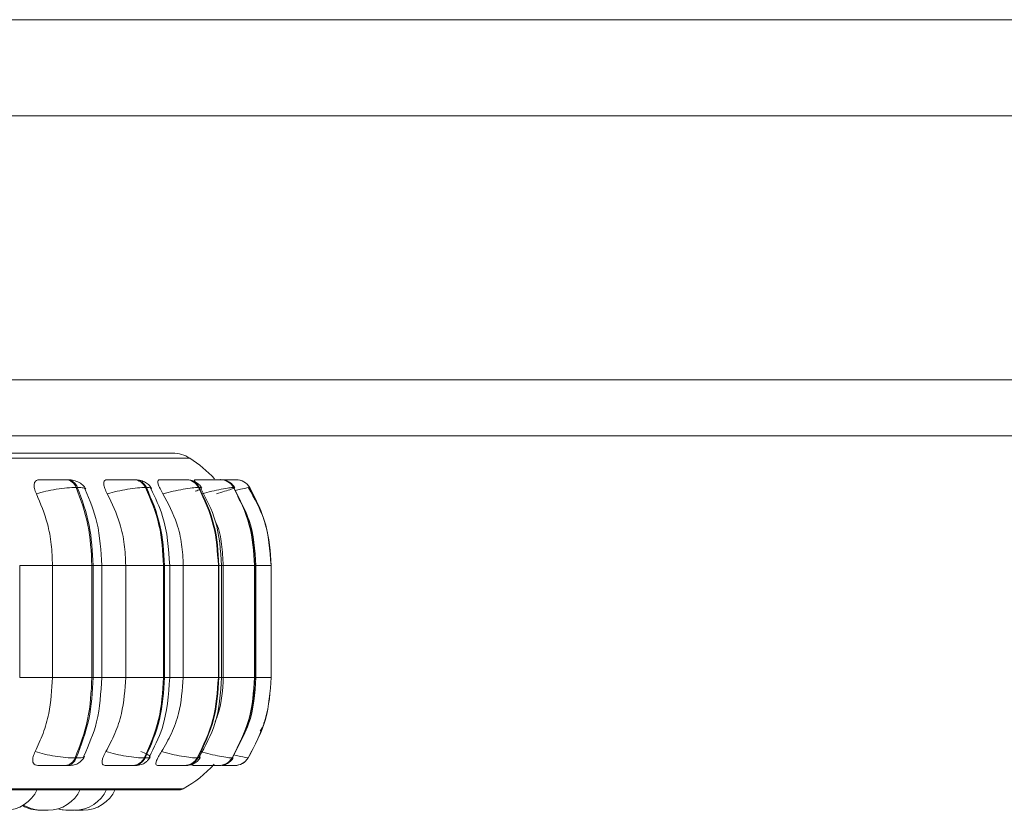
# Model space of a CAD drawing. Units: millimetres. Extents: x 470 to 882, y 315 to 595.
# Drawn here: x 768 to 771, y 484 to 486 of the extents above; entities that cross this region are included whole.
import ezdxf

# ---------------------------------------------------------------- set-up
doc = ezdxf.new("R2010")
doc.units = ezdxf.units.MM

msp = doc.modelspace()

# ---------------------------------------------------------------- linework, layer by layer
at = {"color": 7, "linetype": 'Continuous', "lineweight": 15}
for p, q in [((766.4934, 486.0215), (776.1734, 486.0215)), ((776.1734, 485.7815), (766.4934, 485.7815)), ((776.1734, 484.9815), (767.3634, 484.9815)), ((768.4017, 484.8716), (768.3988, 484.8716)), ((768.5707, 484.8716), (768.5684, 484.8716)), ((768.6997, 484.8716), (768.698, 484.8716)), ((768.7847, 484.8716), (768.7837, 484.8716)), ((768.8144, 484.8716), (768.8139, 484.8716)), ((768.8145, 484.8716), (768.814, 484.8716)), ((768.8232, 484.8716), (768.823, 484.8716)), ((768.4267, 484.8522), (768.4239, 484.8522)), ((768.5994, 484.8522), (768.5971, 484.8522)), ((768.7312, 484.8522), (768.7296, 484.8522)), ((768.8181, 484.8522), (768.8172, 484.8522)), ((768.8575, 484.8522), (768.8572, 484.8522)), ((768.2827, 484.3772), (768.2827, 484.6572)), ((768.3646, 484.3772), (768.3646, 484.6572)), ((768.3646, 484.6572), (768.4632, 484.6572)), ((768.4632, 484.3772), (768.4632, 484.6572)), ((768.4632, 484.6572), (768.466, 484.6572)), ((768.466, 484.6572), (768.466, 484.3772)), ((768.4876, 484.3772), (768.4876, 484.6572)), ((768.5477, 484.3772), (768.5477, 484.6572)), ((768.5477, 484.6572), (768.6422, 484.6572)), ((768.6422, 484.3772), (768.6422, 484.6572)), ((768.6422, 484.6572), (768.6445, 484.6572)), ((768.6445, 484.6572), (768.6445, 484.3772)), ((768.6575, 484.3772), (768.6575, 484.6572)), ((768.6914, 484.3772), (768.6914, 484.6572)), ((768.6914, 484.6572), (768.7791, 484.6572)), ((768.7791, 484.3772), (768.7791, 484.6572)), ((768.7791, 484.6572), (768.7807, 484.6572)), ((768.7807, 484.6572), (768.7807, 484.3772)), ((768.7872, 484.3772), (768.7872, 484.6572)), ((768.7915, 484.3772), (768.7915, 484.6572)), ((768.7915, 484.6572), (768.8696, 484.6572)), ((768.8696, 484.3772), (768.8696, 484.6572)), ((768.8696, 484.6572), (768.8705, 484.6572)), ((768.8705, 484.6572), (768.8705, 484.3772)), ((768.8726, 484.3772), (768.8726, 484.6572)), ((768.911, 484.3772), (768.911, 484.6572)), ((768.911, 484.6572), (768.9112, 484.6572)), ((768.9112, 484.6572), (768.9112, 484.3772)), ((768.9114, 484.3772), (768.9114, 484.6572)), ((768.3646, 484.3772), (768.4632, 484.3772)), ((768.4632, 484.3772), (768.466, 484.3772)), ((768.5477, 484.3772), (768.6422, 484.3772)), ((768.6422, 484.3772), (768.6445, 484.3772)), ((768.6914, 484.3772), (768.7791, 484.3772)), ((768.7791, 484.3772), (768.7807, 484.3772)), ((768.7915, 484.3772), (768.8696, 484.3772)), ((768.8696, 484.3772), (768.8705, 484.3772)), ((768.911, 484.3772), (768.9112, 484.3772)), ((768.4211, 484.176), (768.424, 484.176)), ((768.594, 484.176), (768.5963, 484.176)), ((768.7261, 484.176), (768.7277, 484.176)), ((768.8135, 484.176), (768.8144, 484.176)), ((768.8535, 484.176), (768.8537, 484.176)), ((768.3963, 484.1572), (768.3992, 484.1572)), ((768.5655, 484.1572), (768.5679, 484.1572)), ((768.6949, 484.1572), (768.6965, 484.1572)), ((768.7609, 484.1572), (768.7795, 484.1572)), ((768.7804, 484.1572), (768.7814, 484.1572)), ((768.8196, 484.1572), (768.8198, 484.1572)), ((765.8257, 484.0962), (768.6817, 484.0962)), ((768.4214, 484.0453), (768.4257, 484.0452))]:
    msp.add_line(p, q, dxfattribs=at)
at = {"color": 8, "linetype": 'Continuous', "lineweight": 15}
for p, q in [((776.1734, 485.1215), (767.3634, 485.1215)), ((765.7991, 484.9254), (768.7082, 484.9254)), ((768.8162, 484.8716), (768.8144, 484.8716)), ((768.8538, 484.851), (768.8575, 484.8522)), ((768.2827, 484.6572), (768.3646, 484.6572)), ((768.466, 484.6572), (768.4876, 484.6572)), ((768.4876, 484.6572), (768.5477, 484.6572)), ((768.6445, 484.6572), (768.6575, 484.6572)), ((768.6575, 484.6572), (768.6914, 484.6572)), ((768.7807, 484.6572), (768.7871, 484.6572)), ((768.7872, 484.6572), (768.7915, 484.6572)), ((768.8705, 484.6572), (768.8726, 484.6572)), ((768.8726, 484.6572), (768.911, 484.6572)), ((768.9112, 484.6572), (768.9114, 484.6572)), ((768.2827, 484.3772), (768.3646, 484.3772)), ((768.466, 484.3772), (768.4876, 484.3772)), ((768.4876, 484.3772), (768.5477, 484.3772)), ((768.6445, 484.3772), (768.6575, 484.3772)), ((768.6584, 484.3772), (768.6914, 484.3772)), ((768.7807, 484.3772), (768.7871, 484.3772)), ((768.7872, 484.3772), (768.7915, 484.3772)), ((768.8705, 484.3772), (768.8726, 484.3772)), ((768.8726, 484.3772), (768.911, 484.3772)), ((768.9112, 484.3772), (768.9114, 484.3772)), ((768.8157, 484.1772), (768.8144, 484.176)), ((765.8158, 484.0988), (768.6915, 484.0988))]:
    msp.add_line(p, q, dxfattribs=at)
at = {"color": 7, "linetype": 'Continuous', "lineweight": 15, "flags": 128}
msp.add_lwpolyline([(768.3778, 484.0485), (768.3892, 484.0461), (768.4018, 484.0452)], dxfattribs=at)
at = {"color": 7, "linetype": 'Continuous', "lineweight": 15}
for centre, radius, start, end in [((768.6645, 484.8583), 0.08, 56.9487, 90), ((768.5337, 484.6572), 0.32, 42.552, 56.9487), ((768.3965, 484.8428), 0.0289, 18.8459, 85.6687), ((768.3994, 484.8428), 0.0289, 18.8459, 85.6687), ((768.5671, 484.8388), 0.0329, 24.0039, 87.9966), ((768.5694, 484.8388), 0.0329, 24.0041, 87.9967), ((768.6974, 484.8353), 0.0363, 27.6124, 89.2748), ((768.6991, 484.8353), 0.0363, 27.6119, 89.2751), ((768.7835, 484.8329), 0.0388, 29.84, 89.9417), ((768.7845, 484.8329), 0.0388, 29.8394, 89.9419), ((768.823, 484.8317), 0.0399, 30.8143, 90.2065), ((768.8232, 484.8317), 0.0399, 30.8143, 90.2065), ((768.3941, 484.1858), 0.0287, 274.4318, 340.0666), ((768.397, 484.1858), 0.0287, 274.4318, 340.0666), ((768.5643, 484.1899), 0.0327, 272.1623, 334.8927), ((768.5666, 484.1899), 0.0327, 272.1621, 334.8931), ((768.6943, 484.1934), 0.0362, 270.9195, 331.2856), ((768.696, 484.1934), 0.0362, 270.9191, 331.286), ((768.7803, 484.1959), 0.0387, 270.2719, 329.0635), ((768.7812, 484.1959), 0.0387, 270.2719, 329.0635), ((768.8196, 484.1971), 0.0399, 270.0151, 328.0924), ((768.8198, 484.1971), 0.0399, 270.015, 328.0921), ((768.5337, 484.3772), 0.32, 299.5599, 317.3168), ((768.2459, 484.1332), 0.088, 270, 335.8523), ((768.3538, 484.1332), 0.088, 270, 335.8523), ((768.4197, 484.1332), 0.088, 270, 335.8523), ((768.4411, 484.1332), 0.088, 270, 335.8523), ((768.6817, 484.1162), 0.02, 270, 299.5599), ((768.3334, 484.1332), 0.088, 240.1869, 270), ((768.3384, 484.1332), 0.088, 238.2898, 270), ((768.4043, 484.1332), 0.088, 253.3191, 270)]:
    msp.add_arc(centre, radius, start, end, dxfattribs=at)
for points, knots in [([(768.6645, 484.9383), (768.6632, 484.9383), (768.6605, 484.9383), (768.636, 484.9383), (768.5922, 484.9383), (768.5239, 484.9383), (768.4377, 484.9383), (768.3338, 484.9383), (768.211, 484.9383), (768.0804, 484.9383), (767.9487, 484.9383), (767.8201, 484.9383), (767.6847, 484.9383), (767.5437, 484.9383), (767.3997, 484.9383), (767.2551, 484.9383), (767.1116, 484.9383), (766.9573, 484.9383), (766.7956, 484.9383), (766.6309, 484.9383), (766.5311, 484.9383), (766.482, 484.9383)], [0, 0, 0, 0, 0.046999, 0.094005, 0.154124, 0.212605, 0.26933, 0.326049, 0.384529, 0.444655, 0.491654, 0.53866, 0.586659, 0.634665, 0.682664, 0.73067, 0.777669, 0.824675, 0.884795, 0.943277, 1, 1, 1, 1]), ([(768.3244, 484.8366), (768.3226, 484.841), (768.3188, 484.8497), (768.3181, 484.8608), (768.3213, 484.8681), (768.3267, 484.8711), (768.3305, 484.8713), (768.3318, 484.8714)], [0, 0, 0, 0, 0.247965, 0.496325, 0.732925, 0.91016, 1, 1, 1, 1]), ([(768.3318, 484.8714), (768.3363, 484.8714), (768.3454, 484.8715), (768.3607, 484.8715), (768.3734, 484.8716), (768.3828, 484.8716), (768.3917, 484.8716), (768.3964, 484.8716), (768.3987, 484.8716)], [0, 0, 0, 0, 0.249948, 0.499271, 0.626639, 0.749894, 0.875922, 1, 1, 1, 1]), ([(768.4478, 484.848), (768.4456, 484.8517), (768.4412, 484.8588), (768.429, 484.8662), (768.4154, 484.8708), (768.406, 484.8714), (768.4017, 484.8716)], [0, 0, 0, 0, 0.2883526, 0.5549412, 0.7926366, 1, 1, 1, 1]), ([(768.5015, 484.8366), (768.4993, 484.841), (768.4948, 484.8497), (768.492, 484.8608), (768.4932, 484.8681), (768.4968, 484.8711), (768.4999, 484.8713), (768.5009, 484.8714)], [0, 0, 0, 0, 0.2479665, 0.4963201, 0.7329236, 0.9101568, 1, 1, 1, 1]), ([(768.5009, 484.8714), (768.5061, 484.8714), (768.5166, 484.8715), (768.5327, 484.8715), (768.5453, 484.8716), (768.5544, 484.8716), (768.5625, 484.8716), (768.5663, 484.8716), (768.5683, 484.8716)], [0, 0, 0, 0, 0.2499442, 0.4992737, 0.6266419, 0.7498978, 0.8759234, 1, 1, 1, 1]), ([(768.612, 484.8498), (768.6099, 484.8531), (768.6057, 484.8595), (768.595, 484.8664), (768.583, 484.8708), (768.5746, 484.8714), (768.5707, 484.8716)], [0, 0, 0, 0, 0.278361, 0.541629, 0.782689, 1, 1, 1, 1]), ([(768.6407, 484.8366), (768.6382, 484.841), (768.633, 484.8497), (768.6283, 484.8608), (768.6273, 484.8681), (768.6292, 484.8711), (768.6314, 484.8713), (768.6321, 484.8714)], [0, 0, 0, 0, 0.247965, 0.4963162, 0.7329264, 0.9101609, 1, 1, 1, 1]), ([(768.6321, 484.8714), (768.6379, 484.8714), (768.6494, 484.8715), (768.6658, 484.8715), (768.678, 484.8716), (768.6864, 484.8716), (768.6935, 484.8716), (768.6964, 484.8716), (768.6979, 484.8716)], [0, 0, 0, 0, 0.249947, 0.499275, 0.626641, 0.749897, 0.875925, 1, 1, 1, 1]), ([(768.7374, 484.8511), (768.7353, 484.8541), (768.7313, 484.86), (768.7217, 484.8666), (768.7109, 484.8708), (768.7033, 484.8714), (768.6997, 484.8716)], [0, 0, 0, 0, 0.265977, 0.524981, 0.77098, 1, 1, 1, 1]), ([(768.7207, 484.8665), (768.7205, 484.867), (768.7194, 484.8696), (768.7198, 484.871), (768.721, 484.8713), (768.7214, 484.8714)], [0, 0, 0, 0, 0.151196, 0.71445, 1, 1, 1, 1]), ([(768.7214, 484.8714), (768.7276, 484.8714), (768.7399, 484.8715), (768.756, 484.8715), (768.7675, 484.8716), (768.7749, 484.8716), (768.7807, 484.8716), (768.7826, 484.8716), (768.7836, 484.8716)], [0, 0, 0, 0, 0.2499456, 0.4992697, 0.6266326, 0.7498937, 0.8759176, 1, 1, 1, 1]), ([(768.7838, 484.8716), (768.7845, 484.8716), (768.7861, 484.8716), (768.785, 484.8716), (768.7845, 484.8716)], [0, 0, 0, 0, 0.504429, 1, 1, 1, 1]), ([(768.7854, 484.8715), (768.7877, 484.8715), (768.7931, 484.8716), (768.8003, 484.8716), (768.8071, 484.8716), (768.812, 484.8716), (768.8133, 484.8716), (768.8139, 484.8716)], [0, 0, 0, 0, 0.153423, 0.369268, 0.577144, 0.790451, 1, 1, 1, 1]), ([(768.7858, 484.8715), (768.7917, 484.8715), (768.8008, 484.8715), (768.8109, 484.8716), (768.8171, 484.8716), (768.8216, 484.8716), (768.8224, 484.8716), (768.8228, 484.8716)], [0, 0, 0, 0, 0.323907, 0.495876, 0.662294, 0.832468, 1, 1, 1, 1]), ([(768.8201, 484.8518), (768.8181, 484.8546), (768.8141, 484.8603), (768.8068, 484.8659), (768.8016, 484.8678), (768.7999, 484.8684)], [0, 0, 0, 0, 0.397962, 0.800117, 1, 1, 1, 1]), ([(768.3244, 484.8366), (768.332, 484.8387), (768.3476, 484.843), (768.3745, 484.848), (768.4021, 484.8515), (768.4165, 484.8519), (768.4239, 484.8522)], [0, 0, 0, 0, 0.236569, 0.482312, 0.737989, 1, 1, 1, 1]), ([(768.3646, 484.6572), (768.364, 484.6748), (768.3627, 484.7102), (768.3513, 484.7723), (768.3346, 484.8122), (768.3244, 484.8366)], [0, 0, 0, 0, 0.279119, 0.558231, 1, 1, 1, 1]), ([(768.4632, 484.6572), (768.4614, 484.6915), (768.458, 484.7601), (768.4352, 484.8215), (768.4239, 484.8522)], [0, 0, 0, 0, 0.5, 1, 1, 1, 1]), ([(768.4267, 484.8522), (768.4381, 484.8215), (768.4608, 484.7601), (768.4643, 484.6915), (768.466, 484.6572)], [0, 0, 0, 0, 0.5, 1, 1, 1, 1]), ([(768.4876, 484.6572), (768.4857, 484.6937), (768.4822, 484.7611), (768.4575, 484.8202), (768.4462, 484.8474)], [0, 0, 0, 0, 0.541557, 1, 1, 1, 1]), ([(768.5015, 484.8366), (768.5097, 484.8387), (768.5262, 484.843), (768.553, 484.848), (768.5789, 484.8515), (768.591, 484.8519), (768.5971, 484.8522)], [0, 0, 0, 0, 0.236569, 0.482312, 0.737986, 1, 1, 1, 1]), ([(768.5477, 484.6572), (768.5469, 484.6748), (768.5455, 484.7102), (768.5323, 484.7723), (768.5132, 484.8122), (768.5015, 484.8366)], [0, 0, 0, 0, 0.279119, 0.55823, 1, 1, 1, 1]), ([(768.6422, 484.6572), (768.6402, 484.6915), (768.6363, 484.7601), (768.6102, 484.8215), (768.5971, 484.8522)], [0, 0, 0, 0, 0.5000004, 1, 1, 1, 1]), ([(768.5994, 484.8522), (768.6125, 484.8215), (768.6385, 484.7601), (768.6425, 484.6915), (768.6445, 484.6572)], [0, 0, 0, 0, 0.5, 1, 1, 1, 1]), ([(768.6575, 484.6572), (768.6547, 484.6992), (768.6502, 484.7673), (768.6213, 484.8265), (768.6102, 484.8492)], [0, 0, 0, 0, 0.617003, 1, 1, 1, 1]), ([(768.6407, 484.8366), (768.6491, 484.8387), (768.6662, 484.843), (768.692, 484.848), (768.7155, 484.8515), (768.7248, 484.8519), (768.7296, 484.8522)], [0, 0, 0, 0, 0.236569, 0.482311, 0.737985, 1, 1, 1, 1]), ([(768.6914, 484.6572), (768.6906, 484.6748), (768.689, 484.7102), (768.6746, 484.7723), (768.6536, 484.8122), (768.6407, 484.8366)], [0, 0, 0, 0, 0.279119, 0.55823, 1, 1, 1, 1]), ([(768.7791, 484.6572), (768.7769, 484.6915), (768.7726, 484.7601), (768.7439, 484.8215), (768.7296, 484.8522)], [0, 0, 0, 0, 0.5, 1, 1, 1, 1]), ([(768.7312, 484.8522), (768.7455, 484.8215), (768.7742, 484.7601), (768.7785, 484.6915), (768.7807, 484.6572)], [0, 0, 0, 0, 0.5, 1, 1, 1, 1]), ([(768.7871, 484.6572), (768.7847, 484.6952), (768.7803, 484.7637), (768.749, 484.8234), (768.7351, 484.85)], [0, 0, 0, 0, 0.554335, 1, 1, 1, 1]), ([(768.7378, 484.8366), (768.7462, 484.8387), (768.7633, 484.843), (768.7873, 484.848), (768.8076, 484.8515), (768.814, 484.8519), (768.8172, 484.8522)], [0, 0, 0, 0, 0.236568, 0.482308, 0.737982, 1, 1, 1, 1]), ([(768.7742, 484.8366), (768.7814, 484.8387), (768.7962, 484.843), (768.8122, 484.848), (768.8216, 484.8515), (768.8193, 484.8519), (768.8181, 484.8522)], [0, 0, 0, 0, 0.236572, 0.482312, 0.737988, 1, 1, 1, 1]), ([(768.8696, 484.6572), (768.8673, 484.6915), (768.8627, 484.7601), (768.8323, 484.8215), (768.8172, 484.8522)], [0, 0, 0, 0, 0.5, 1, 1, 1, 1]), ([(768.8181, 484.8522), (768.8333, 484.8215), (768.8636, 484.7601), (768.8682, 484.6915), (768.8705, 484.6572)], [0, 0, 0, 0, 0.5, 1, 1, 1, 1]), ([(768.8726, 484.6572), (768.8704, 484.6956), (768.8668, 484.7569), (768.8381, 484.8101), (768.8274, 484.8299)], [0, 0, 0, 0, 0.628463, 1, 1, 1, 1]), ([(768.9107, 484.6572), (768.908, 484.6957), (768.9033, 484.7646), (768.8693, 484.8245), (768.8543, 484.8509)], [0, 0, 0, 0, 0.558543, 1, 1, 1, 1]), ([(768.911, 484.6572), (768.9087, 484.6915), (768.9039, 484.7601), (768.8728, 484.8215), (768.8572, 484.8522)], [0, 0, 0, 0, 0.5, 1, 1, 1, 1]), ([(768.8575, 484.8522), (768.873, 484.8215), (768.9042, 484.7601), (768.9089, 484.6915), (768.9112, 484.6572)], [0, 0, 0, 0, 0.5, 1, 1, 1, 1]), ([(768.7915, 484.6572), (768.7904, 484.6748), (768.7883, 484.71), (768.7815, 484.7476), (768.7727, 484.7652), (768.7717, 484.767)], [0, 0, 0, 0, 0.472559, 0.945106, 1, 1, 1, 1]), ([(768.3215, 484.1919), (768.3284, 484.2068), (768.3423, 484.2367), (768.3599, 484.2986), (768.3628, 484.3467), (768.3646, 484.3772)], [0, 0, 0, 0, 0.269323, 0.538538, 1, 1, 1, 1]), ([(768.4211, 484.176), (768.4333, 484.2075), (768.4576, 484.2705), (768.4613, 484.3416), (768.4632, 484.3772)], [0, 0, 0, 0, 0.500002, 1, 1, 1, 1]), ([(768.466, 484.3772), (768.4641, 484.3416), (768.4604, 484.2705), (768.4361, 484.2075), (768.424, 484.176)], [0, 0, 0, 0, 0.499997, 1, 1, 1, 1]), ([(768.4432, 484.1809), (768.4553, 484.2086), (768.4818, 484.2693), (768.4856, 484.3392), (768.4876, 484.3772)], [0, 0, 0, 0, 0.45759, 1, 1, 1, 1]), ([(768.4981, 484.1919), (768.5061, 484.2068), (768.5221, 484.2367), (768.5423, 484.2986), (768.5456, 484.3467), (768.5477, 484.3772)], [0, 0, 0, 0, 0.269323, 0.538538, 1, 1, 1, 1]), ([(768.594, 484.176), (768.6079, 484.2075), (768.6358, 484.2705), (768.6401, 484.3416), (768.6422, 484.3772)], [0, 0, 0, 0, 0.500002, 1, 1, 1, 1]), ([(768.6445, 484.3772), (768.6423, 484.3416), (768.6381, 484.2705), (768.6102, 484.2075), (768.5963, 484.176)], [0, 0, 0, 0, 0.499997, 1, 1, 1, 1]), ([(768.6068, 484.179), (768.6187, 484.2022), (768.6496, 484.2629), (768.6545, 484.3335), (768.6575, 484.3772)], [0, 0, 0, 0, 0.381925, 1, 1, 1, 1]), ([(768.637, 484.1919), (768.6458, 484.2068), (768.6633, 484.2367), (768.6855, 484.2986), (768.6891, 484.3467), (768.6914, 484.3772)], [0, 0, 0, 0, 0.269323, 0.538537, 1, 1, 1, 1]), ([(768.7261, 484.176), (768.7414, 484.2075), (768.7721, 484.2705), (768.7767, 484.3416), (768.7791, 484.3772)], [0, 0, 0, 0, 0.500002, 1, 1, 1, 1]), ([(768.7807, 484.3772), (768.7784, 484.3416), (768.7737, 484.2705), (768.7431, 484.2075), (768.7277, 484.176)], [0, 0, 0, 0, 0.499998, 1, 1, 1, 1]), ([(768.7314, 484.1783), (768.7463, 484.2055), (768.7797, 484.2667), (768.7845, 484.3377), (768.7871, 484.3772)], [0, 0, 0, 0, 0.444714, 1, 1, 1, 1]), ([(768.771, 484.2662), (768.7738, 484.2731), (768.7878, 484.3081), (768.7899, 484.3464), (768.7915, 484.3772)], [0, 0, 0, 0, 0.197674, 1, 1, 1, 1]), ([(768.8135, 484.176), (768.8297, 484.2075), (768.8622, 484.2705), (768.8671, 484.3416), (768.8696, 484.3772)], [0, 0, 0, 0, 0.500002, 1, 1, 1, 1]), ([(768.8705, 484.3772), (768.8681, 484.3416), (768.8631, 484.2705), (768.8307, 484.2075), (768.8144, 484.176)], [0, 0, 0, 0, 0.499998, 1, 1, 1, 1]), ([(768.8259, 484.2024), (768.8367, 484.2216), (768.8667, 484.2751), (768.8703, 484.3373), (768.8726, 484.3772)], [0, 0, 0, 0, 0.35861, 1, 1, 1, 1]), ([(768.8535, 484.176), (768.8701, 484.2075), (768.9034, 484.2705), (768.9085, 484.3416), (768.911, 484.3772)], [0, 0, 0, 0, 0.500002, 1, 1, 1, 1]), ([(768.9112, 484.3772), (768.9087, 484.3416), (768.9036, 484.2705), (768.8704, 484.2075), (768.8537, 484.176)], [0, 0, 0, 0, 0.499998, 1, 1, 1, 1]), ([(768.8835, 484.2431), (768.8873, 484.2487), (768.8918, 484.2554), (768.8928, 484.2632), (768.893, 484.2644)], [0, 0, 0, 0, 0.837532, 1, 1, 1, 1]), ([(768.328, 484.1572), (768.3256, 484.1575), (768.3207, 484.1581), (768.3165, 484.1626), (768.3147, 484.1696), (768.3159, 484.1795), (768.3195, 484.1876), (768.3215, 484.1919)], [0, 0, 0, 0, 0.174705, 0.348623, 0.5383, 0.755972, 1, 1, 1, 1]), ([(768.3215, 484.1919), (768.329, 484.1897), (768.3445, 484.1853), (768.3715, 484.1803), (768.3991, 484.1767), (768.4137, 484.1762), (768.4211, 484.176)], [0, 0, 0, 0, 0.235265, 0.480707, 0.736688, 1, 1, 1, 1]), ([(768.4965, 484.1572), (768.4946, 484.1575), (768.4908, 484.1581), (768.4884, 484.1626), (768.4885, 484.1696), (768.4914, 484.1795), (768.4958, 484.1876), (768.4981, 484.1919)], [0, 0, 0, 0, 0.174698, 0.34861, 0.538303, 0.755973, 1, 1, 1, 1]), ([(768.4981, 484.1919), (768.5062, 484.1897), (768.5228, 484.1853), (768.5495, 484.1803), (768.5756, 484.1767), (768.5878, 484.1762), (768.594, 484.176)], [0, 0, 0, 0, 0.235264, 0.480709, 0.736691, 1, 1, 1, 1]), ([(768.5856, 484.1919), (768.5909, 484.1897), (768.6017, 484.1853), (768.6095, 484.1803), (768.6093, 484.1767), (768.6007, 484.1762), (768.5963, 484.176)], [0, 0, 0, 0, 0.2352624, 0.4807036, 0.7366859, 1, 1, 1, 1]), ([(768.6273, 484.1572), (768.626, 484.1575), (768.6233, 484.1581), (768.6228, 484.1626), (768.6247, 484.1696), (768.6293, 484.1795), (768.6344, 484.1876), (768.637, 484.1919)], [0, 0, 0, 0, 0.174704, 0.348617, 0.538299, 0.755967, 1, 1, 1, 1]), ([(768.637, 484.1919), (768.6454, 484.1897), (768.6624, 484.1853), (768.6882, 484.1803), (768.7119, 484.1767), (768.7213, 484.1762), (768.7261, 484.176)], [0, 0, 0, 0, 0.235264, 0.480708, 0.736686, 1, 1, 1, 1]), ([(768.7339, 484.1919), (768.7422, 484.1897), (768.7593, 484.1853), (768.7833, 484.1803), (768.8039, 484.1767), (768.8102, 484.1762), (768.8135, 484.176)], [0, 0, 0, 0, 0.235265, 0.48071, 0.736692, 1, 1, 1, 1]), ([(768.3992, 484.1572), (768.4029, 484.1572), (768.4103, 484.1573), (768.4184, 484.1583), (768.4245, 484.1601), (768.4292, 484.1628), (768.4327, 484.1655), (768.4351, 484.1676), (768.4373, 484.1697), (768.44, 484.1727), (768.4429, 484.1763), (768.4443, 484.1789), (768.445, 484.1802)], [0, 0, 0, 0, 0.1743843, 0.3536948, 0.515288, 0.6389449, 0.688539, 0.7328345, 0.7745582, 0.8161981, 0.9043985, 1, 1, 1, 1]), ([(768.5679, 484.1572), (768.5707, 484.1572), (768.5764, 484.1573), (768.5831, 484.1583), (768.5887, 484.16), (768.5932, 484.1623), (768.5965, 484.1646), (768.5988, 484.1664), (768.6009, 484.1683), (768.6036, 484.171), (768.6065, 484.1744), (768.608, 484.177), (768.6088, 484.1784)], [0, 0, 0, 0, 0.163141, 0.331132, 0.484799, 0.608508, 0.660917, 0.709357, 0.755891, 0.802335, 0.898615, 1, 1, 1, 1]), ([(768.6965, 484.1572), (768.7009, 484.1574), (768.7073, 484.1577), (768.7141, 484.1599), (768.7191, 484.1623), (768.7238, 484.1655), (768.7279, 484.1692), (768.7314, 484.1731), (768.733, 484.1757), (768.7339, 484.1771)], [0, 0, 0, 0, 0.301359, 0.445638, 0.57012, 0.679908, 0.784786, 0.891289, 1, 1, 1, 1]), ([(768.7898, 484.1581), (768.7905, 484.1582), (768.7948, 484.1586), (768.8002, 484.1611), (768.8063, 484.1651), (768.8116, 484.1696), (768.8145, 484.1736), (768.8164, 484.1763)], [0, 0, 0, 0, 0.0746, 0.402504, 0.555007, 0.704475, 1, 1, 1, 1]), ([(768.328, 484.1572), (768.3326, 484.1572), (768.3417, 484.1572), (768.3573, 484.1572), (768.3702, 484.1572), (768.38, 484.1572), (768.3891, 484.1572), (768.394, 484.1572), (768.3963, 484.1572)], [0, 0, 0, 0, 0.250048, 0.499278, 0.626956, 0.749958, 0.876118, 1, 1, 1, 1]), ([(768.4965, 484.1572), (768.5018, 484.1572), (768.5124, 484.1572), (768.5289, 484.1572), (768.5418, 484.1572), (768.5512, 484.1572), (768.5596, 484.1572), (768.5636, 484.1572), (768.5655, 484.1572)], [0, 0, 0, 0, 0.250047, 0.49928, 0.626958, 0.749958, 0.876127, 1, 1, 1, 1]), ([(768.6273, 484.1572), (768.6332, 484.1572), (768.6449, 484.1572), (768.6617, 484.1572), (768.6743, 484.1572), (768.683, 484.1572), (768.6904, 484.1572), (768.6934, 484.1572), (768.6949, 484.1572)], [0, 0, 0, 0, 0.250049, 0.499281, 0.626959, 0.749959, 0.876127, 1, 1, 1, 1]), ([(768.7163, 484.1572), (768.7157, 484.1575), (768.7144, 484.1582), (768.715, 484.161), (768.7163, 484.1635), (768.7164, 484.1638)], [0, 0, 0, 0, 0.462813, 0.92356, 1, 1, 1, 1]), ([(768.7163, 484.1572), (768.7226, 484.1572), (768.7351, 484.1572), (768.7517, 484.1572), (768.7636, 484.1572), (768.7713, 484.1572), (768.7775, 484.1572), (768.7795, 484.1572), (768.7804, 484.1572)], [0, 0, 0, 0, 0.250048, 0.49928, 0.626959, 0.749957, 0.87613, 1, 1, 1, 1]), ([(768.7884, 484.1572), (768.7919, 484.1572), (768.7987, 484.1572), (768.807, 484.1572), (768.8136, 484.1572), (768.8183, 484.1572), (768.8192, 484.1572), (768.8196, 484.1572)], [0, 0, 0, 0, 0.218102, 0.417476, 0.609563, 0.806574, 1, 1, 1, 1]), ([(768.3334, 484.0452), (768.3334, 484.0452), (768.3335, 484.0452), (768.3341, 484.0452), (768.3353, 484.0452), (768.3368, 484.0452), (768.3386, 484.0452), (768.3406, 484.0452), (768.3426, 484.0452), (768.3436, 484.0452), (768.3441, 484.0452)], [0, 0, 0, 0, 0.101803, 0.206581, 0.403706, 0.503485, 0.603222, 0.79066, 0.895851, 1, 1, 1, 1]), ([(768.3384, 484.0452), (768.3384, 484.0452), (768.3385, 484.0452), (768.3388, 484.0452), (768.3391, 484.0452), (768.3395, 484.0452), (768.3406, 484.0452), (768.3423, 484.0452), (768.3432, 484.0452)], [0, 0, 0, 0, 0.167603, 0.335021, 0.340744, 0.384439, 0.66723, 1, 1, 1, 1]), ([(768.3432, 484.0452), (768.3442, 484.0452), (768.3456, 484.0452), (768.3477, 484.0452), (768.3486, 484.0452), (768.3491, 484.0452), (768.3493, 484.0452), (768.3502, 484.0452), (768.3518, 484.0452), (768.3535, 484.0452), (768.3537, 484.0452), (768.3538, 484.0452)], [0, 0, 0, 0, 0.199893, 0.300891, 0.40175, 0.402699, 0.409847, 0.429576, 0.601784, 0.802817, 1, 1, 1, 1]), ([(768.4019, 484.0452), (768.4019, 484.0452), (768.4018, 484.0452), (768.4023, 484.0452), (768.403, 484.0452), (768.4041, 484.0452), (768.4053, 484.0452), (768.4063, 484.0452), (768.4068, 484.0452)], [0, 0, 0, 0, 0.146476, 0.329989, 0.489692, 0.660906, 0.834833, 1, 1, 1, 1]), ([(768.4044, 484.0452), (768.4044, 484.0452), (768.4044, 484.0452), (768.4049, 484.0452), (768.4054, 484.0452), (768.4057, 484.0452), (768.4063, 484.0452), (768.4078, 484.0452), (768.4096, 484.0452), (768.4106, 484.0452)], [0, 0, 0, 0, 0.145286, 0.288541, 0.43166, 0.436547, 0.473939, 0.715627, 1, 1, 1, 1]), ([(768.408, 484.0452), (768.408, 484.0452), (768.409, 484.0452), (768.41, 484.0452), (768.411, 484.0452)], [0, 0, 0, 0, 0.045938, 1, 1, 1, 1]), ([(768.4106, 484.0452), (768.4116, 484.0452), (768.4131, 484.0452), (768.415, 484.0452), (768.4159, 484.0452), (768.4164, 484.0452), (768.4165, 484.0452), (768.4173, 484.0452), (768.4183, 484.0452), (768.4192, 484.0452), (768.4195, 484.0452), (768.4196, 484.0452), (768.4196, 484.0452), (768.4196, 484.0452), (768.4197, 484.0452), (768.4197, 484.0452), (768.4196, 484.0452)], [0, 0, 0, 0, 0.221783, 0.333816, 0.445759, 0.446766, 0.454714, 0.47663, 0.667612, 0.77985, 0.891909, 0.89209, 0.894061, 0.899085, 0.918112, 1, 1, 1, 1]), ([(768.4257, 484.0452), (768.4257, 484.0452), (768.4257, 484.0452), (768.4257, 484.0452), (768.4257, 484.0452), (768.4261, 484.0452), (768.427, 484.0452), (768.4276, 484.0452), (768.4281, 484.0452), (768.4288, 484.0452), (768.4306, 484.0452), (768.4324, 484.0452), (768.4335, 484.0452)], [0, 0, 0, 0, 0.003457, 0.007394, 0.039595, 0.251673, 0.37708, 0.502385, 0.506631, 0.539358, 0.751008, 1, 1, 1, 1]), ([(768.4335, 484.0452), (768.4345, 484.0452), (768.436, 484.0452), (768.4378, 484.0452), (768.4385, 484.0452), (768.4389, 484.0452), (768.4396, 484.0452), (768.4405, 484.0452), (768.4411, 484.0452), (768.4411, 484.0452), (768.4411, 484.0452)], [0, 0, 0, 0, 0.249627, 0.375725, 0.501679, 0.502906, 0.51205, 0.753329, 0.878539, 1, 1, 1, 1])]:
    msp.add_open_spline(points, degree=3, knots=knots, dxfattribs=at)
at = {"color": 8, "linetype": 'Continuous', "lineweight": 15}
for points, knots in [([(768.4019, 484.8715), (768.402, 484.8715), (768.4064, 484.8715), (768.4097, 484.8715), (768.4116, 484.8716), (768.4106, 484.8716), (768.4075, 484.8716), (768.4036, 484.8716), (768.4016, 484.8716)], [0, 0, 0, 0, 0.005214, 0.335891, 0.50521, 0.668305, 0.835633, 1, 1, 1, 1]), ([(768.5714, 484.8715), (768.5718, 484.8716), (768.5742, 484.8716), (768.5757, 484.8716), (768.5766, 484.8716), (768.5751, 484.8716), (768.5721, 484.8716), (768.5706, 484.8716)], [0, 0, 0, 0, 0.055142, 0.296047, 0.528055, 0.766145, 1, 1, 1, 1]), ([(768.7857, 484.8715), (768.7908, 484.8715), (768.7988, 484.8716), (768.807, 484.8716), (768.8119, 484.8716), (768.8148, 484.8716), (768.8145, 484.8716), (768.8144, 484.8716)], [0, 0, 0, 0, 0.302739, 0.480088, 0.651733, 0.827225, 1, 1, 1, 1]), ([(768.4475, 484.8479), (768.4464, 484.8491), (768.4441, 484.8516), (768.4327, 484.852), (768.4267, 484.8522)], [0, 0, 0, 0, 0.475038, 1, 1, 1, 1]), ([(768.6114, 484.8477), (768.6119, 484.8489), (768.6128, 484.8515), (768.6039, 484.8519), (768.5994, 484.8522)], [0, 0, 0, 0, 0.493895, 1, 1, 1, 1]), ([(768.7215, 484.8427), (768.7261, 484.8445), (768.7354, 484.848), (768.7395, 484.8514), (768.734, 484.8519), (768.7312, 484.8522)], [0, 0, 0, 0, 0.321889, 0.656801, 1, 1, 1, 1]), ([(768.8208, 484.8444), (768.8257, 484.8455), (768.8382, 484.8485), (768.8525, 484.8514), (768.8556, 484.8519), (768.8572, 484.8522)], [0, 0, 0, 0, 0.238692, 0.61469, 1, 1, 1, 1]), ([(768.4445, 484.1803), (768.4435, 484.1791), (768.4413, 484.1766), (768.43, 484.1762), (768.424, 484.176)], [0, 0, 0, 0, 0.467258, 1, 1, 1, 1]), ([(768.73, 484.1806), (768.7321, 484.1793), (768.7365, 484.1766), (768.7307, 484.1762), (768.7277, 484.176)], [0, 0, 0, 0, 0.492934, 1, 1, 1, 1]), ([(768.8168, 484.1839), (768.8216, 484.1828), (768.8342, 484.1798), (768.8486, 484.1767), (768.8518, 484.1762), (768.8535, 484.176)], [0, 0, 0, 0, 0.236862, 0.613043, 1, 1, 1, 1])]:
    msp.add_open_spline(points, degree=3, knots=knots, dxfattribs=at)

doc.saveas('drawing.dxf')
